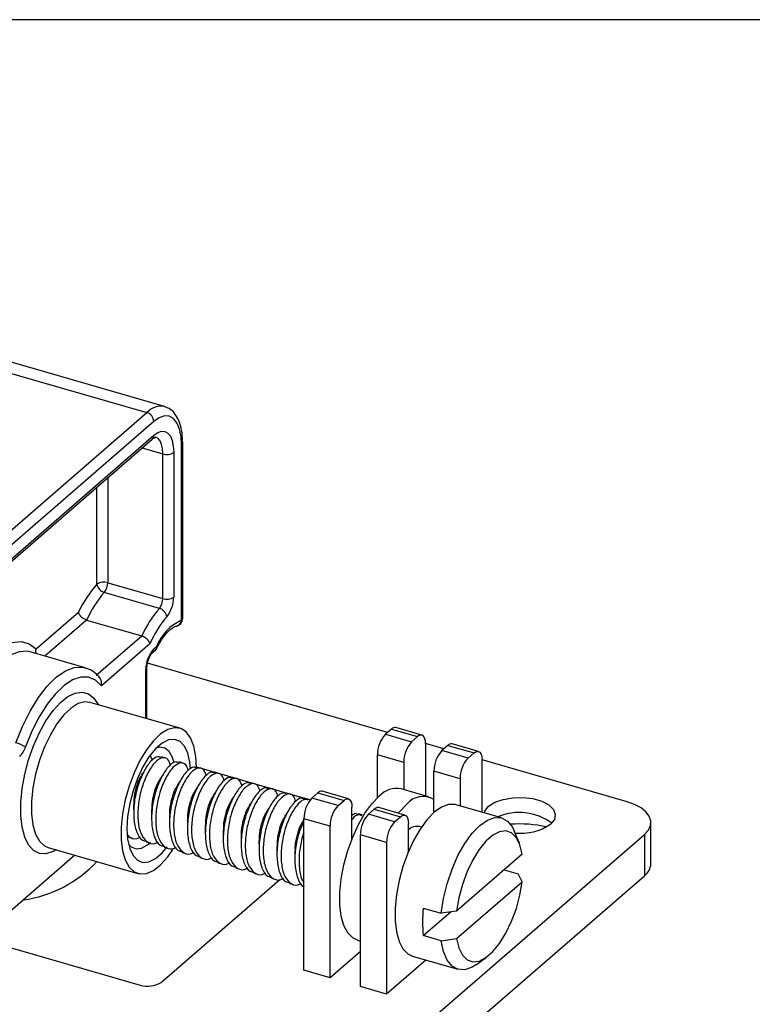
# Model space of a CAD drawing. Units: millimetres. Extents: x 9 to 411, y 10 to 270.
# Drawn here: x 43 to 66, y 239 to 270 of the extents above; entities that cross this region are included whole.
import ezdxf

# ---------------------------------------------------------------- set-up
doc = ezdxf.new("R2010")
doc.units = ezdxf.units.MM
doc.layers.add('DIM', color=7, linetype='Continuous')

msp = doc.modelspace()

# ---------------------------------------------------------------- linework, layer by layer
at = {"color": 7, "linetype": 'Continuous', "lineweight": 25}
for p, q in [((47.4591, 258.1549), (41.6412, 259.8344)), ((41.1544, 252.9858), (46.9044, 257.9654)), ((47.1209, 257.6864), (41.3709, 252.7068)), ((41.3181, 252.1473), (47.0681, 257.1269)), ((41.3709, 252.2738), (47.1209, 257.2534)), ((47.9959, 251.442), (47.9959, 256.9287)), ((48.0294, 251.5045), (48.0294, 256.9912)), ((47.4044, 252.1241), (47.4044, 256.6664)), ((47.7459, 256.7122), (47.7459, 252.1698)), ((45.6723, 252.6241), (47.4044, 252.1241)), ((47.2965, 251.8162), (45.5644, 252.3162)), ((43.422, 250.5428), (44.752, 251.6946)), ((45.0076, 251.4494), (46.7396, 250.9494)), ((45.3141, 249.7148), (46.7396, 250.9494)), ((46.9975, 250.7062), (45.4715, 249.3847)), ((47.1209, 250.5417), (47.2086, 250.6177)), ((44.9654, 249.9497), (43.2334, 250.4497)), ((47.0681, 250.4152), (47.1805, 250.5127)), ((44.9654, 249.9497), (44.9987, 249.9391)), ((46.9044, 248.3491), (46.9044, 249.9547)), ((54.4642, 247.9167), (46.9211, 250.0942)), ((47.9357, 248.0514), (45.1211, 248.8639)), ((55.5506, 247.8348), (54.7278, 248.0723)), ((54.5892, 248.025), (54.4017, 247.8626)), ((54.4017, 247.8626), (55.2244, 247.6251)), ((54.5892, 248.025), (55.4119, 247.7875)), ((55.2244, 247.6251), (55.4119, 247.7875)), ((56.2395, 247.4042), (55.6619, 247.571)), ((55.6619, 247.571), (55.6619, 245.9252)), ((56.3645, 247.5125), (56.177, 247.3501)), ((56.3645, 247.5125), (57.1872, 247.275)), ((57.3259, 247.3223), (56.5032, 247.5598)), ((47.083, 247.0479), (47.0203, 247.1864)), ((47.48, 247.1163), (47.3501, 247.1538)), ((54.9744, 246.9756), (54.1517, 247.2131)), ((54.1517, 245.8647), (54.1517, 247.2131)), ((56.9997, 247.1126), (56.177, 247.3501)), ((56.9997, 247.1126), (57.1872, 247.275)), ((48.043, 246.9538), (47.9131, 246.9913)), ((48.4643, 246.8342), (52.0354, 245.8033)), ((48.6059, 246.7913), (48.476, 246.8288)), ((54.9744, 246.9756), (54.9744, 246.1236)), ((61.9953, 245.7427), (57.4372, 247.0585)), ((57.4372, 245.4127), (57.4372, 247.0585)), ((49.1688, 246.6288), (49.0389, 246.6663)), ((56.7497, 246.4631), (55.927, 246.7006)), ((55.927, 245.4041), (55.927, 246.7006)), ((25.0369, 246.2358), (46.6876, 239.9858)), ((49.7317, 246.4663), (49.6018, 246.5038)), ((50.2946, 246.3038), (50.1647, 246.3413)), ((56.7497, 246.4631), (56.7497, 245.6111)), ((50.8575, 246.1413), (50.7276, 246.1788)), ((51.4205, 245.9788), (51.2906, 246.0163)), ((52.2767, 246.0223), (52.0892, 245.8599)), ((52.2767, 246.0223), (53.0994, 245.7848)), ((53.2381, 245.8322), (52.4153, 246.0697)), ((55.7577, 245.8975), (54.8916, 246.1475)), ((51.9834, 245.8163), (51.8535, 245.8538)), ((52.9119, 245.6224), (52.0892, 245.8599)), ((52.9119, 245.6224), (53.0994, 245.7848)), ((58.0526, 245.235), (56.6237, 245.6475)), ((53.3494, 244.5767), (53.3494, 245.5683)), ((53.6721, 245.3288), (53.5422, 245.3663)), ((54.052, 245.5098), (53.8645, 245.3474)), ((54.6872, 245.1099), (53.8645, 245.3474)), ((54.052, 245.5098), (54.8747, 245.2723)), ((55.0134, 245.3197), (54.1907, 245.5572)), ((54.6872, 245.1099), (54.8747, 245.2723)), ((51.8392, 245.1843), (51.7914, 245.1146)), ((52.6619, 244.9729), (51.8392, 245.2104)), ((51.8392, 240.4473), (51.8392, 245.2104)), ((52.6619, 240.2098), (52.6619, 244.9729)), ((55.1247, 244.1827), (55.1247, 245.0558)), ((55.5343, 244.9472), (55.4872, 244.9608)), ((62.7453, 243.7941), (62.7453, 245.0932)), ((52.7943, 236.2744), (62.5443, 244.7182)), ((54.4372, 244.4604), (53.6145, 244.6979)), ((53.6145, 239.9348), (53.6145, 244.6979)), ((58.6109, 244.4376), (58.4629, 244.7999)), ((62.5443, 244.7182), (62.5443, 243.4191)), ((46.3197, 244.6406), (46.4497, 244.6031)), ((46.8827, 244.4781), (47.0126, 244.4406)), ((54.4372, 244.4604), (54.4372, 239.6973)), ((44.6363, 244.0599), (41.6209, 241.4485)), ((43.8037, 244.3003), (46.6183, 243.4878)), ((47.4456, 244.3156), (47.5755, 244.2781)), ((48.0085, 244.1531), (48.1384, 244.1156)), ((58.702, 244.0969), (56.6366, 242.3083)), ((48.5714, 243.9906), (48.7013, 243.9531)), ((49.1343, 243.8281), (49.2642, 243.7906)), ((49.6972, 243.6656), (49.8272, 243.6281)), ((50.2602, 243.5031), (50.3901, 243.4656)), ((52.7943, 234.9754), (62.5443, 243.4191)), ((58.1313, 243.6027), (58.5782, 243.4737)), ((58.702, 243.2309), (58.5782, 243.4737)), ((51.0839, 243.2931), (47.3706, 240.0773)), ((50.8231, 243.3406), (50.953, 243.3031)), ((51.386, 243.1781), (51.5159, 243.1406)), ((56.6366, 241.4423), (58.702, 243.2309)), ((55.5913, 242.403), (56.1542, 242.2405)), ((55.5913, 241.537), (56.452, 242.2824)), ((56.6366, 242.3083), (56.1542, 242.2405)), ((53.5187, 241.3917), (53.6145, 241.3641)), ((56.1542, 241.3745), (55.5913, 241.537)), ((56.1542, 241.3745), (56.6366, 241.4423)), ((53.6145, 241.0348), (52.6619, 240.2098)), ((55.6751, 240.7692), (54.4372, 239.6973)), ((55.2508, 240.8917), (56.6797, 240.4792)), ((57.2588, 240.6288), (57.5771, 240.8564)), ((52.6619, 240.2098), (51.8392, 240.4473)), ((54.4372, 239.6973), (53.6145, 239.9348))]:
    msp.add_line(p, q, dxfattribs=at)
at = {"color": 8, "linetype": 'Continuous', "lineweight": 25}
for p, q in [((41.6412, 259.4848), (46.9044, 257.9654)), ((46.7533, 256.8544), (47.4044, 256.6664)), ((45.6723, 255.9182), (45.6723, 252.6241)), ((45.3308, 252.5783), (45.3308, 255.6225)), ((45.0076, 251.4494), (43.6983, 250.3155)), ((46.8709, 248.3588), (46.8709, 249.8922))]:
    msp.add_line(p, q, dxfattribs=at)
at = {"color": 7, "linetype": 'Continuous', "lineweight": 25, "flags": 128}
for points in [[(47.9959, 256.9287), (47.9791, 257.2098), (47.9293, 257.451), (47.8484, 257.6429), (47.7396, 257.7784), (47.607, 257.852), (47.4557, 257.8611), (47.2916, 257.8051), (47.1209, 257.6864)], [(47.1209, 257.2534), (47.2428, 257.3382), (47.3601, 257.3782), (47.4681, 257.3717), (47.5628, 257.3191), (47.6406, 257.2224), (47.6983, 257.0852), (47.7339, 256.9129), (47.7459, 256.7122)], [(45.4715, 249.3847), (45.2858, 249.5651), (45.0689, 249.6578), (44.8273, 249.6601), (44.5683, 249.5719), (44.2996, 249.3958), (44.0292, 249.1371), (43.7654, 248.8036), (43.516, 248.4053), (43.2885, 247.9542), (43.0897, 247.4637)], [(48.4645, 246.798), (48.443, 247.1687), (48.3794, 247.4888), (48.276, 247.7468), (48.1364, 247.9333), (47.9658, 248.0416), (47.7703, 248.0678), (47.5569, 248.0109), (47.3335, 247.873), (47.108, 247.6591), (46.8886, 247.3769), (46.6832, 247.0367), (46.4993, 246.6506), (46.3435, 246.2327), (46.2215, 245.798), (46.1376, 245.3623), (46.0949, 244.9414), (46.0949, 244.5503), (46.1376, 244.2034), (46.2215, 243.913), (46.3435, 243.6898), (46.4993, 243.5417), (46.6832, 243.4742), (46.8886, 243.4896), (47.108, 243.5874), (47.3335, 243.7641), (47.5569, 244.0132), (47.717, 244.2402)], [(55.6619, 247.571), (55.6571, 247.6513), (55.6429, 247.7202), (55.6198, 247.7751), (55.5887, 247.8137), (55.5508, 247.8348), (55.5076, 247.8374), (55.4607, 247.8214), (55.4119, 247.7875)], [(48.2738, 246.771), (48.2551, 246.9768), (48.1905, 247.2653), (48.086, 247.4883), (47.9461, 247.6363), (47.777, 247.7026), (47.586, 247.6845), (47.3815, 247.5827), (47.1725, 247.4016), (46.968, 247.1493), (46.777, 246.8366), (46.6079, 246.4773), (46.468, 246.0871), (46.3634, 245.6829), (46.2988, 245.2826), (46.277, 244.9036), (46.2988, 244.5624), (46.3634, 244.274), (46.468, 244.0509), (46.6079, 243.903), (46.777, 243.8366), (46.968, 243.8547), (47.1725, 243.9565), (47.3815, 244.1376), (47.541, 244.3276)], [(47.761, 246.9668), (47.7111, 247.1369), (47.6059, 247.3229), (47.4665, 247.4299), (47.3006, 247.4522), (47.1957, 247.4255)], [(57.1872, 247.275), (57.236, 247.3089), (57.2829, 247.3249), (57.3261, 247.3223), (57.364, 247.3012), (57.3951, 247.2626), (57.4182, 247.2077), (57.4324, 247.1388), (57.4372, 247.0585)], [(53.5187, 241.3917), (53.3715, 241.4636), (53.2176, 241.6227), (53.0974, 241.8549), (53.0149, 242.1522), (52.973, 242.5047), (52.973, 242.9002), (53.0149, 243.3254), (53.0974, 243.7657), (53.2176, 244.2061), (53.3715, 244.6316), (53.5537, 245.0278), (53.7582, 245.3811), (53.9778, 245.6796), (54.2052, 245.913)], [(53.0994, 245.7848), (53.1482, 245.8187), (53.1951, 245.8347), (53.2383, 245.8321), (53.2762, 245.8111), (53.3073, 245.7724), (53.3304, 245.7175), (53.3446, 245.6486), (53.3494, 245.5683)], [(56.6237, 245.6475), (56.5887, 245.6562), (56.3843, 245.6554), (56.1646, 245.5735), (55.9372, 245.413), (55.7098, 245.1796), (55.4902, 244.8811), (55.2858, 244.5278), (55.1035, 244.1316), (54.9497, 243.7061), (54.8295, 243.2657), (54.747, 242.8254), (54.705, 242.4002), (54.705, 242.0047), (54.747, 241.6522), (54.8295, 241.3549), (54.9497, 241.1227), (55.1035, 240.9636), (55.2508, 240.8917)], [(55.0712, 245.663), (54.8438, 245.4296), (54.8034, 245.3803)], [(57.503, 245.3937), (57.5244, 245.4502), (57.6434, 245.5989), (57.8413, 245.7247), (58.1022, 245.8176), (58.4048, 245.87), (58.7246, 245.8776), (59.0358, 245.8398), (59.3131, 245.7598), (59.5341, 245.6439), (59.6808, 245.5016), (59.7414, 245.3444), (59.711, 245.185), (59.592, 245.0364), (59.592, 245.0364)], [(62.5443, 244.7182), (62.6656, 244.8521), (62.7324, 244.9953), (62.742, 245.1422), (62.6941, 245.2873), (62.5906, 245.4249), (62.4353, 245.5497), (62.2343, 245.657), (61.9953, 245.7427)], [(54.8747, 245.2723), (54.9235, 245.3062), (54.9704, 245.3222), (55.0136, 245.3196), (55.0515, 245.2986), (55.0826, 245.2599), (55.1057, 245.205), (55.1199, 245.1361), (55.1247, 245.0558)], [(56.1542, 242.2405), (56.2258, 242.7017), (56.3407, 243.1688), (56.4947, 243.6241), (56.6818, 244.0502), (56.8949, 244.4309), (57.126, 244.7517), (57.3662, 245.0005), (57.6064, 245.1678), (57.8374, 245.2471), (58.0506, 245.2356), (58.2377, 245.1336), (58.3916, 244.945), (58.4629, 244.7999)], [(58.702, 244.0969), (58.6294, 244.3893), (58.5166, 244.6138), (58.3682, 244.761), (58.1906, 244.8246), (57.9911, 244.8022), (57.7781, 244.6944), (57.5605, 244.506), (57.3475, 244.2448), (57.148, 243.9218), (56.9704, 243.5504), (56.822, 243.1463), (56.7092, 242.7264), (56.6366, 242.3083)], [(46.3257, 244.4118), (46.4077, 244.3274), (46.5614, 244.2624), (46.7373, 244.2833), (46.9259, 244.389), (47.0137, 244.4643)], [(56.6366, 241.4423), (56.7092, 241.1499), (56.822, 240.9254), (56.9704, 240.7782), (57.148, 240.7146), (57.3475, 240.7371), (57.5605, 240.8448), (57.7781, 241.0332), (57.9911, 241.2944), (58.1906, 241.6175), (58.3682, 241.9888), (58.5166, 242.3929), (58.6294, 242.8128), (58.702, 243.2309)], [(57.2588, 240.6288), (57.126, 240.5464), (56.8949, 240.4671), (56.6818, 240.4786), (56.4947, 240.5806), (56.3407, 240.7692), (56.2258, 241.0373), (56.1542, 241.3745)]]:
    msp.add_lwpolyline(points, dxfattribs=at)
at = {"color": 8, "linetype": 'Continuous', "lineweight": 25, "flags": 128}
for points in [[(47.4044, 256.6664), (47.3948, 256.827), (47.3663, 256.9649), (47.3201, 257.0746), (47.2579, 257.1519), (47.1822, 257.194), (47.182, 257.1941)], [(40.7799, 248.3288), (40.9604, 248.7669), (41.2122, 249.2726), (41.488, 249.7229), (41.7803, 250.1052), (42.0808, 250.409), (42.3814, 250.6258), (42.6737, 250.7497), (42.9495, 250.7772), (43.2013, 250.7076), (43.422, 250.5428)], [(43.2334, 250.4497), (43.1441, 250.4687), (42.8852, 250.456), (42.6094, 250.3498), (42.3246, 250.1532), (42.039, 249.8718), (41.7609, 249.5137), (41.4982, 249.0893), (41.2585, 248.6107), (41.0486, 248.0917)], [(42.7807, 247.5917), (42.9905, 248.1107), (43.2302, 248.5893), (43.4929, 249.0137), (43.7711, 249.3718), (44.0566, 249.6532), (44.3414, 249.8498), (44.6172, 249.956), (44.8761, 249.9687), (44.9654, 249.9497)], [(44.0523, 244.2285), (43.9538, 244.1754), (43.7301, 244.1075), (43.5228, 244.1212), (43.3389, 244.216), (43.1841, 244.3888), (43.0634, 244.6342), (42.9807, 244.9441), (42.9387, 245.3087), (42.9387, 245.7163), (42.9807, 246.1537), (43.0634, 246.6069), (43.1841, 247.0613), (43.3389, 247.5022), (43.5228, 247.9157), (43.7301, 248.2883), (43.9538, 248.608), (44.187, 248.8646), (44.4221, 249.0499), (44.6515, 249.1579), (44.8678, 249.1851), (45.0642, 249.1307), (45.2343, 248.9963), (45.3697, 248.7922)], [(45.1211, 248.8639), (44.9557, 248.8803), (44.7424, 248.8234), (44.5189, 248.6855), (44.2934, 248.4716), (44.074, 248.1894), (43.8687, 247.8492), (43.6848, 247.4631), (43.529, 247.0452), (43.4069, 246.6105), (43.323, 246.1748), (43.2803, 245.7539), (43.2803, 245.3628), (43.323, 245.0159), (43.4069, 244.7255), (43.529, 244.5023), (43.6848, 244.3542), (43.8037, 244.3003)]]:
    msp.add_lwpolyline(points, dxfattribs=at)
at = {"color": 8, "linetype": 'Continuous', "lineweight": 25}
for centre, radius, start, end in [((47.341, 257.5912), 0.575, 76.98935, 139.39873), ((46.9584, 257.247), 0.1626, 312.40179, 2.2489), ((47.9463, 256.9955), 0.0832, 306.58152, 357.00265), ((47.9463, 251.5088), 0.0832, 306.57837, 357.04806), ((47.7779, 251.4737), 0.2203, 283.89756, 351.73332), ((46.9583, 250.5354), 0.1627, 312.53664, 2.24439), ((46.8211, 249.9592), 0.0834, 306.62373, 356.39828)]:
    msp.add_arc(centre, radius, start, end, dxfattribs=at)
at = {"color": 7, "linetype": 'Continuous', "lineweight": 25}
for centre, radius, start, end in [((46.8133, 257.6712), 0.308, 2.83091, 72.79136), ((47.5266, 257.0516), 0.4041, 252.39784, 302.86364), ((48.2627, 250.0266), 3.8868, 138.96543, 154.58727), ((45.5501, 252.2389), 0.4041, 72.39784, 122.86364), ((45.6565, 252.6334), 0.3303, 189.59636, 253.80956), ((45.1725, 252.6264), 0.4998, 321.63829, 359.73817), ((48.2926, 249.9512), 3.6105, 139.07891, 155.48361), ((46.9046, 252.1264), 0.4998, 321.63829, 359.73817), ((47.5266, 252.5093), 0.4041, 252.39784, 302.86364), ((46.7463, 252.1744), 0.9996, 321.63829, 359.73817), ((50.0246, 249.4512), 3.6105, 139.07891, 155.48361), ((47.2044, 251.4989), 0.3303, 9.59636, 73.80956), ((50.0509, 249.3791), 3.3293, 139.21339, 156.50962), ((47.7794, 251.5045), 0.25, 281.51689, 0), ((48.561, 250.1142), 1.4431, 113.05482, 159.5801), ((47.8188, 249.9002), 0.9479, 137.4109, 180.48565), ((54.7022, 247.9206), 0.1539, 80.42851, 137.29209), ((55.0995, 247.2211), 0.9479, 137.4109, 180.48565), ((42.4463, 246.3478), 1.2881, 60.03436, 74.95455), ((42.3828, 247.6891), 0.742, 314.70041, 342.31278), ((55.9223, 246.9836), 0.9479, 137.4109, 180.48565), ((56.4776, 247.4081), 0.1539, 80.42851, 137.29209), ((56.8749, 246.7086), 0.9479, 137.4109, 180.48565), ((57.6976, 246.4711), 0.9479, 137.4109, 180.48565), ((52.3897, 245.9179), 0.1539, 80.42851, 137.29209), ((54.7523, 245.4334), 0.7276, 78.96045, 138.76016), ((55.5811, 245.2551), 0.653, 58.01958, 141.33916), ((52.787, 245.2184), 0.9479, 137.4109, 180.48565), ((53.6098, 244.9809), 0.9479, 137.4109, 180.48565), ((54.5624, 244.7059), 0.9479, 137.4109, 180.48565), ((54.1651, 245.4054), 0.1539, 80.42851, 137.29209), ((58.6085, 243.696), 1.7089, 53.4393, 113.09034), ((55.3851, 244.4684), 0.9479, 137.4109, 180.48565), ((55.4032, 244.5555), 0.4139, 78.28394, 132.288), ((58.6182, 241.1053), 3.9387, 77.50477, 94.1672), ((58.6448, 246.468), 1.7166, 264.47133, 303.48914), ((42.5015, 246.4675), 3.8429, 277.74827, 317.292), ((62.2469, 243.8198), 0.499, 306.57837, 357.04806), ((59.2405, 241.97), 3.6748, 173.23301, 186.76699), ((46.932, 240.7562), 0.8083, 252.39784, 302.86364)]:
    msp.add_arc(centre, radius, start, end, dxfattribs=at)
for points, knots in [([(48.0294, 256.9912), (48.0282, 257.0508), (48.0249, 257.2258), (47.986, 257.4924), (47.8991, 257.7569), (47.7706, 257.9577), (47.6277, 258.0917), (47.518, 258.1281), (47.4741, 258.1427)], [0, 0, 0, 0, 0.1082871, 0.3178735, 0.5320173, 0.7177707, 0.8869276, 1, 1, 1, 1]), ([(47.0681, 257.1269), (47.0859, 257.1413), (47.1355, 257.1811), (47.1819, 257.1942), (47.1801, 257.1937), (47.1795, 257.1935)], [0, 0, 0, 0, 0.2633505, 0.7310115, 1, 1, 1, 1]), ([(45.0076, 251.4494), (44.9837, 251.4581), (44.9359, 251.4754), (44.8667, 251.5226), (44.8079, 251.5803), (44.7692, 251.6394), (44.7556, 251.6776), (44.7521, 251.6939), (44.752, 251.6946)], [0, 0, 0, 0, 0.2023268, 0.4044996, 0.6109796, 0.8267971, 0.9925222, 1, 1, 1, 1]), ([(47.2028, 250.5403), (47.2196, 250.5744), (47.2829, 250.7024), (47.4033, 250.8944), (47.5578, 251.0846), (47.7004, 251.2068), (47.7883, 251.2497), (47.8213, 251.2577), (47.8293, 251.2596)], [0, 0, 0, 0, 0.0798209, 0.3000153, 0.5168589, 0.7281985, 0.9340998, 1, 1, 1, 1]), ([(46.9975, 250.7062), (46.9973, 250.7068), (46.9953, 250.7152), (46.99, 250.7318), (46.9803, 250.7533), (46.9699, 250.772), (46.9599, 250.7878), (46.9485, 250.8036), (46.9362, 250.819), (46.923, 250.8338), (46.9091, 250.848), (46.8941, 250.8619), (46.8785, 250.8751), (46.8623, 250.8875), (46.8458, 250.8991), (46.8286, 250.9101), (46.8053, 250.9233), (46.7814, 250.9346), (46.7576, 250.9439), (46.7456, 250.9476), (46.7396, 250.9494)], [0, 0, 0, 0, 0.0071006, 0.0912445, 0.176679, 0.2295322, 0.2827116, 0.3369323, 0.39152, 0.4420601, 0.4929115, 0.5447608, 0.5969635, 0.646481, 0.6966653, 0.7471923, 0.7984279, 0.8977072, 0.948662, 1, 1, 1, 1]), ([(43.4274, 250.3937), (43.4223, 250.4154), (43.4108, 250.4637), (43.4163, 250.5148), (43.4218, 250.5419), (43.422, 250.5428)], [0, 0, 0, 0, 0.442557, 0.9827719, 1, 1, 1, 1]), ([(47.1804, 250.5128), (47.1817, 250.5138), (47.1861, 250.5174), (47.1923, 250.5248), (47.1992, 250.5348), (47.2046, 250.546), (47.2086, 250.5583), (47.2115, 250.5737), (47.2122, 250.5926), (47.2104, 250.6084), (47.2088, 250.617), (47.2086, 250.6177)], [0, 0, 0, 0, 0.0446097, 0.1586388, 0.2739189, 0.3899539, 0.508331, 0.6275022, 0.8042356, 0.9836023, 1, 1, 1, 1]), ([(46.9044, 249.9547), (46.9051, 249.9755), (46.9067, 250.0252), (46.9239, 250.1229), (46.9577, 250.2336), (47.0014, 250.3276), (47.0412, 250.3877), (47.0616, 250.4096), (47.0672, 250.4145), (47.0681, 250.4152)], [0, 0, 0, 0, 0.1276171, 0.3045418, 0.4974373, 0.6934646, 0.8467067, 0.9752649, 1, 1, 1, 1]), ([(45.4132, 249.645), (45.3964, 249.6656), (45.3249, 249.7535), (45.1927, 249.862), (45.0605, 249.908), (45.0062, 249.9269)], [0, 0, 0, 0, 0.1531292, 0.6521569, 1, 1, 1, 1]), ([(45.4715, 249.3847), (45.4717, 249.3855), (45.4749, 249.3998), (45.4792, 249.4285), (45.4804, 249.4713), (45.4758, 249.5149), (45.4656, 249.5565), (45.4499, 249.5949), (45.4332, 249.6249), (45.4198, 249.6407), (45.4149, 249.6464)], [0, 0, 0, 0, 0.00901043, 0.15845885, 0.31081417, 0.46662064, 0.62612825, 0.76934878, 0.9159906, 1, 1, 1, 1]), ([(47.3428, 247.1284), (47.3131, 247.1422), (47.226, 247.1828), (47.0237, 247.0347), (46.8001, 246.7123), (46.6086, 246.2446), (46.4922, 245.7162), (46.4775, 245.1994), (46.5644, 244.7845), (46.7121, 244.5335), (46.8456, 244.511), (46.89, 244.5036)], [0, 0, 0, 0, 0.0634231, 0.1857179, 0.3130839, 0.4371695, 0.5612551, 0.6886211, 0.8109159, 0.9371695, 1, 1, 1, 1]), ([(47.6459, 246.8854), (47.6224, 246.9534), (47.5667, 247.1146), (47.3875, 247.1477), (47.1561, 247.0047), (46.9292, 246.6733), (46.7913, 246.3344), (46.6888, 245.9896), (46.6197, 245.6325), (46.6104, 245.1522), (46.6923, 244.7385), (46.8799, 244.4777), (47.0851, 244.3888), (47.2211, 244.4569), (47.2575, 244.4752)], [0, 0, 0, 0, 0.0727957, 0.1725989, 0.2692729, 0.3699555, 0.468045, 0.484604, 0.5750446, 0.6671093, 0.7637832, 0.8635865, 0.9633898, 1, 1, 1, 1]), ([(47.9057, 246.9659), (47.876, 246.9797), (47.7889, 247.0203), (47.5866, 246.8722), (47.363, 246.5498), (47.1715, 246.0821), (47.0552, 245.5537), (47.0404, 245.0369), (47.1273, 244.622), (47.275, 244.371), (47.4085, 244.3485), (47.4529, 244.3411)], [0, 0, 0, 0, 0.0634231, 0.1857179, 0.3130839, 0.4371695, 0.5612551, 0.6886211, 0.8109159, 0.9371695, 1, 1, 1, 1]), ([(48.2089, 246.7229), (48.1853, 246.7909), (48.1296, 246.9521), (47.9504, 246.9852), (47.719, 246.8422), (47.4921, 246.5108), (47.3542, 246.1719), (47.2517, 245.8271), (47.1826, 245.47), (47.1733, 244.9897), (47.2552, 244.576), (47.4428, 244.3152), (47.6481, 244.2263), (47.784, 244.2944), (47.8205, 244.3127)], [0, 0, 0, 0, 0.0727957, 0.1725989, 0.2692729, 0.3699555, 0.468045, 0.484604, 0.5750446, 0.6671093, 0.7637832, 0.8635865, 0.9633898, 1, 1, 1, 1]), ([(48.4686, 246.8034), (48.4389, 246.8172), (48.3518, 246.8578), (48.1495, 246.7097), (47.9259, 246.3873), (47.7344, 245.9196), (47.6181, 245.3912), (47.6033, 244.8744), (47.6903, 244.4595), (47.838, 244.2085), (47.9715, 244.186), (48.0158, 244.1786)], [0, 0, 0, 0, 0.0634231, 0.1857179, 0.3130839, 0.4371695, 0.5612551, 0.6886211, 0.8109159, 0.9371695, 1, 1, 1, 1]), ([(46.724, 246.5588), (46.7059, 246.5319), (46.6409, 246.4352), (46.5525, 246.1686), (46.4868, 245.8753), (46.4922, 245.7116), (46.4939, 245.6611)], [0, 0, 0, 0, 0.1363886, 0.4895861, 0.8427837, 1, 1, 1, 1]), ([(46.8082, 246.6932), (46.7981, 246.6806), (46.778, 246.6556), (46.7427, 246.6031), (46.7252, 246.5771)], [0, 0, 0, 0, 0.5047864, 1, 1, 1, 1]), ([(47.3711, 246.5307), (47.361, 246.5181), (47.341, 246.4931), (47.3056, 246.4406), (47.2881, 246.4146)], [0, 0, 0, 0, 0.5047864, 1, 1, 1, 1]), ([(48.7718, 246.5604), (48.7483, 246.6284), (48.6925, 246.7896), (48.5133, 246.8227), (48.282, 246.6797), (48.0551, 246.3483), (47.9172, 246.0094), (47.8147, 245.6646), (47.7455, 245.3075), (47.7362, 244.8272), (47.8182, 244.4135), (48.0057, 244.1527), (48.211, 244.0638), (48.3469, 244.1319), (48.3834, 244.1502)], [0, 0, 0, 0, 0.0727957, 0.1725989, 0.2692729, 0.3699555, 0.468045, 0.484604, 0.5750446, 0.6671093, 0.7637832, 0.8635865, 0.9633898, 1, 1, 1, 1]), ([(49.0316, 246.6409), (49.0018, 246.6547), (48.9148, 246.6953), (48.7124, 246.5472), (48.4889, 246.2248), (48.2973, 245.7571), (48.181, 245.2287), (48.1663, 244.7119), (48.2532, 244.297), (48.4009, 244.046), (48.5344, 244.0235), (48.5787, 244.0161)], [0, 0, 0, 0, 0.0634231, 0.1857179, 0.3130839, 0.4371695, 0.5612551, 0.6886211, 0.8109159, 0.9371695, 1, 1, 1, 1]), ([(49.3347, 246.3979), (49.3112, 246.4659), (49.2554, 246.6271), (49.0762, 246.6602), (48.8449, 246.5172), (48.618, 246.1858), (48.4801, 245.8469), (48.3776, 245.5021), (48.3084, 245.145), (48.2992, 244.6647), (48.3811, 244.251), (48.5686, 243.9902), (48.7739, 243.9013), (48.9098, 243.9694), (48.9463, 243.9877)], [0, 0, 0, 0, 0.0727957, 0.1725989, 0.2692729, 0.3699555, 0.468045, 0.484604, 0.5750446, 0.6671093, 0.7637832, 0.8635865, 0.9633898, 1, 1, 1, 1]), ([(47.2869, 246.3963), (47.2688, 246.3694), (47.2038, 246.2727), (47.1154, 246.0061), (47.0498, 245.7128), (47.0551, 245.5491), (47.0568, 245.4986)], [0, 0, 0, 0, 0.1363886, 0.4895861, 0.8427837, 1, 1, 1, 1]), ([(47.8498, 246.2338), (47.8317, 246.2069), (47.7668, 246.1102), (47.6783, 245.8436), (47.6127, 245.5503), (47.618, 245.3866), (47.6197, 245.3361)], [0, 0, 0, 0, 0.1363886, 0.4895861, 0.8427837, 1, 1, 1, 1]), ([(47.9341, 246.3682), (47.9239, 246.3556), (47.9039, 246.3306), (47.8685, 246.2781), (47.851, 246.2521)], [0, 0, 0, 0, 0.5047864, 1, 1, 1, 1]), ([(48.497, 246.2057), (48.4869, 246.1931), (48.4668, 246.1681), (48.4314, 246.1156), (48.4139, 246.0896)], [0, 0, 0, 0, 0.5047864, 1, 1, 1, 1]), ([(49.5945, 246.4784), (49.5647, 246.4922), (49.4777, 246.5328), (49.2754, 246.3847), (49.0518, 246.0623), (48.8603, 245.5946), (48.7439, 245.0662), (48.7292, 244.5494), (48.8161, 244.1345), (48.9638, 243.8835), (49.0973, 243.861), (49.1417, 243.8536)], [0, 0, 0, 0, 0.0634231, 0.1857179, 0.3130839, 0.4371695, 0.5612551, 0.6886211, 0.8109159, 0.9371695, 1, 1, 1, 1]), ([(49.8976, 246.2354), (49.8741, 246.3034), (49.8184, 246.4646), (49.6391, 246.4977), (49.4078, 246.3547), (49.1809, 246.0233), (49.043, 245.6844), (48.9405, 245.3396), (48.8713, 244.9825), (48.8621, 244.5022), (48.944, 244.0885), (49.1315, 243.8277), (49.3368, 243.7388), (49.4727, 243.8069), (49.5092, 243.8252)], [0, 0, 0, 0, 0.0727957, 0.1725989, 0.2692729, 0.3699555, 0.468045, 0.484604, 0.5750446, 0.6671093, 0.7637832, 0.8635865, 0.9633898, 1, 1, 1, 1]), ([(50.1574, 246.3159), (50.1277, 246.3297), (50.0406, 246.3703), (49.8383, 246.2222), (49.6147, 245.8998), (49.4232, 245.4321), (49.3068, 244.9037), (49.2921, 244.3869), (49.379, 243.972), (49.5267, 243.721), (49.6602, 243.6985), (49.7046, 243.6911)], [0, 0, 0, 0, 0.0634231, 0.1857179, 0.3130839, 0.4371695, 0.5612551, 0.6886211, 0.8109159, 0.9371695, 1, 1, 1, 1]), ([(50.4605, 246.0729), (50.437, 246.1409), (50.3813, 246.3021), (50.2021, 246.3352), (49.9707, 246.1922), (49.7438, 245.8608), (49.6059, 245.5219), (49.5034, 245.1771), (49.4342, 244.82), (49.425, 244.3397), (49.5069, 243.926), (49.6944, 243.6652), (49.8997, 243.5763), (50.0357, 243.6444), (50.0721, 243.6627)], [0, 0, 0, 0, 0.0727957, 0.1725989, 0.2692729, 0.3699555, 0.468045, 0.484604, 0.5750446, 0.6671093, 0.7637832, 0.8635865, 0.9633898, 1, 1, 1, 1]), ([(48.4128, 246.0713), (48.3947, 246.0444), (48.3297, 245.9477), (48.2412, 245.6811), (48.1756, 245.3878), (48.181, 245.2241), (48.1826, 245.1736)], [0, 0, 0, 0, 0.1363886, 0.4895861, 0.8427837, 1, 1, 1, 1]), ([(48.9757, 245.9088), (48.9576, 245.8819), (48.8926, 245.7852), (48.8042, 245.5186), (48.7385, 245.2253), (48.7439, 245.0616), (48.7455, 245.0111)], [0, 0, 0, 0, 0.1363886, 0.4895861, 0.8427837, 1, 1, 1, 1]), ([(49.0599, 246.0432), (49.0498, 246.0306), (49.0297, 246.0056), (48.9943, 245.9531), (48.9768, 245.9271)], [0, 0, 0, 0, 0.5047864, 1, 1, 1, 1]), ([(50.7203, 246.1534), (50.6906, 246.1672), (50.6035, 246.2078), (50.4012, 246.0597), (50.1776, 245.7373), (49.9861, 245.2696), (49.8697, 244.7412), (49.855, 244.2244), (49.9419, 243.8095), (50.0896, 243.5585), (50.2231, 243.536), (50.2675, 243.5286)], [0, 0, 0, 0, 0.0634231, 0.1857179, 0.3130839, 0.4371695, 0.5612551, 0.6886211, 0.8109159, 0.9371695, 1, 1, 1, 1]), ([(51.0234, 245.9104), (50.9999, 245.9784), (50.9442, 246.1396), (50.765, 246.1727), (50.5336, 246.0297), (50.3067, 245.6983), (50.1688, 245.3594), (50.0663, 245.0146), (49.9972, 244.6575), (49.9879, 244.1772), (50.0698, 243.7635), (50.2574, 243.5027), (50.4626, 243.4138), (50.5986, 243.4819), (50.635, 243.5002)], [0, 0, 0, 0, 0.0727957, 0.1725989, 0.2692729, 0.3699555, 0.468045, 0.484604, 0.5750446, 0.6671093, 0.7637832, 0.8635865, 0.9633898, 1, 1, 1, 1]), ([(51.2832, 245.9909), (51.2535, 246.0047), (51.1664, 246.0453), (50.9641, 245.8972), (50.7405, 245.5748), (50.549, 245.1071), (50.4327, 244.5787), (50.4179, 244.0619), (50.5048, 243.647), (50.6525, 243.396), (50.786, 243.3735), (50.8304, 243.3661)], [0, 0, 0, 0, 0.0634231, 0.1857179, 0.3130839, 0.4371695, 0.5612551, 0.6886211, 0.8109159, 0.9371695, 1, 1, 1, 1]), ([(51.5864, 245.7479), (51.5628, 245.8159), (51.5071, 245.9771), (51.3279, 246.0102), (51.0965, 245.8672), (50.8696, 245.5358), (50.7317, 245.1969), (50.6292, 244.8521), (50.5601, 244.495), (50.5508, 244.0147), (50.6327, 243.601), (50.8203, 243.3402), (51.0256, 243.2513), (51.1615, 243.3194), (51.198, 243.3377)], [0, 0, 0, 0, 0.0727957, 0.1725989, 0.2692729, 0.3699555, 0.468045, 0.484604, 0.5750446, 0.6671093, 0.7637832, 0.8635865, 0.9633898, 1, 1, 1, 1]), ([(46.4852, 245.6593), (46.4859, 245.6205), (46.4873, 245.5427), (46.4879, 245.4515), (46.4883, 245.4057)], [0, 0, 0, 0, 0.498809, 1, 1, 1, 1]), ([(49.5386, 245.7463), (49.5205, 245.7194), (49.4555, 245.6227), (49.3671, 245.3561), (49.3014, 245.0628), (49.3068, 244.8991), (49.3085, 244.8486)], [0, 0, 0, 0, 0.1363886, 0.4895861, 0.8427837, 1, 1, 1, 1]), ([(49.6228, 245.8807), (49.6127, 245.8681), (49.5926, 245.8431), (49.5573, 245.7906), (49.5398, 245.7646)], [0, 0, 0, 0, 0.5047864, 1, 1, 1, 1]), ([(50.1015, 245.5838), (50.0834, 245.5569), (50.0184, 245.4602), (49.93, 245.1936), (49.8643, 244.9003), (49.8697, 244.7366), (49.8714, 244.6861)], [0, 0, 0, 0, 0.1363886, 0.4895861, 0.8427837, 1, 1, 1, 1]), ([(50.1857, 245.7182), (50.1756, 245.7056), (50.1555, 245.6806), (50.1202, 245.6281), (50.1027, 245.6021)], [0, 0, 0, 0, 0.5047864, 1, 1, 1, 1]), ([(51.8461, 245.8284), (51.8164, 245.8422), (51.7293, 245.8828), (51.527, 245.7347), (51.3034, 245.4123), (51.1119, 244.9446), (50.9956, 244.4162), (50.9808, 243.8994), (51.0678, 243.4845), (51.2154, 243.2335), (51.349, 243.211), (51.3933, 243.2036)], [0, 0, 0, 0, 0.0634231, 0.1857179, 0.3130839, 0.4371695, 0.5612551, 0.6886211, 0.8109159, 0.9371695, 1, 1, 1, 1]), ([(51.9761, 245.7909), (51.9463, 245.8047), (51.8592, 245.8453), (51.657, 245.6971), (51.4332, 245.3754), (51.2946, 245.0343), (51.1922, 244.6897), (51.123, 244.3325), (51.1137, 243.8522), (51.1957, 243.4384), (51.3832, 243.1777), (51.5885, 243.0888), (51.7244, 243.1569), (51.7609, 243.1752)], [0, 0, 0, 0, 0.0571325, 0.1672975, 0.2820307, 0.393809, 0.4126788, 0.5157408, 0.6206533, 0.7308184, 0.8445496, 0.9582807, 1, 1, 1, 1]), ([(47.0481, 245.4968), (47.0488, 245.458), (47.0502, 245.3802), (47.0509, 245.289), (47.0512, 245.2432)], [0, 0, 0, 0, 0.498809, 1, 1, 1, 1]), ([(47.611, 245.3343), (47.6117, 245.2955), (47.6131, 245.2177), (47.6138, 245.1265), (47.6141, 245.0807)], [0, 0, 0, 0, 0.49880902, 1, 1, 1, 1]), ([(50.6644, 245.4213), (50.6463, 245.3944), (50.5813, 245.2977), (50.4929, 245.0311), (50.4273, 244.7378), (50.4326, 244.5741), (50.4343, 244.5236)], [0, 0, 0, 0, 0.1363886, 0.4895861, 0.8427837, 1, 1, 1, 1]), ([(50.7486, 245.5557), (50.7385, 245.5431), (50.7185, 245.5181), (50.6831, 245.4656), (50.6656, 245.4396)], [0, 0, 0, 0, 0.5047864, 1, 1, 1, 1]), ([(51.3116, 245.3932), (51.3014, 245.3806), (51.2814, 245.3556), (51.246, 245.3031), (51.2285, 245.2771)], [0, 0, 0, 0, 0.5047864, 1, 1, 1, 1]), ([(53.5349, 245.3409), (53.5058, 245.3589), (53.4532, 245.3916), (53.3815, 245.3339), (53.3494, 245.3081)], [0, 0, 0, 0, 0.55228066, 1, 1, 1, 1]), ([(53.6648, 245.3034), (53.6353, 245.316), (53.5488, 245.3529), (53.4233, 245.2931), (53.3502, 245.1864), (53.3494, 245.1852)], [0, 0, 0, 0, 0.33899089, 0.99264643, 1, 1, 1, 1]), ([(48.174, 245.1718), (48.1747, 245.133), (48.1761, 245.0552), (48.1767, 244.964), (48.177, 244.9182)], [0, 0, 0, 0, 0.498809, 1, 1, 1, 1]), ([(48.7369, 245.0093), (48.7376, 244.9705), (48.739, 244.8927), (48.7396, 244.8015), (48.7399, 244.7557)], [0, 0, 0, 0, 0.498809, 1, 1, 1, 1]), ([(51.2273, 245.2588), (51.2092, 245.2319), (51.1443, 245.1352), (51.0558, 244.8686), (50.9902, 244.5753), (50.9955, 244.4116), (50.9972, 244.3611)], [0, 0, 0, 0, 0.1363886, 0.4895861, 0.8427837, 1, 1, 1, 1]), ([(51.8392, 245.1462), (51.785, 245.0255), (51.6657, 244.7598), (51.5595, 244.2521), (51.5429, 243.7354), (51.6333, 243.3293), (51.7453, 243.1), (51.8354, 243.0756), (51.8392, 243.0746)], [0, 0, 0, 0, 0.169411, 0.373307, 0.5825933, 0.7835468, 0.9910051, 1, 1, 1, 1]), ([(51.7903, 245.0963), (51.7722, 245.0694), (51.7072, 244.9727), (51.6187, 244.7061), (51.5531, 244.4128), (51.5585, 244.2491), (51.5601, 244.1986)], [0, 0, 0, 0, 0.1363886, 0.4895861, 0.8427837, 1, 1, 1, 1]), ([(46.2931, 244.7171), (46.3046, 244.6991), (46.3754, 244.5885), (46.5236, 244.5539), (46.6584, 244.62), (46.6946, 244.6377)], [0, 0, 0, 0, 0.1243794, 0.7650037, 1, 1, 1, 1]), ([(49.2998, 244.8468), (49.3005, 244.808), (49.3019, 244.7302), (49.3025, 244.639), (49.3029, 244.5932)], [0, 0, 0, 0, 0.498809, 1, 1, 1, 1]), ([(49.8627, 244.6843), (49.8634, 244.6455), (49.8648, 244.5677), (49.8654, 244.4765), (49.8658, 244.4307)], [0, 0, 0, 0, 0.498809, 1, 1, 1, 1]), ([(51.8392, 244.7888), (51.8315, 244.7711), (51.8132, 244.7285), (51.7574, 244.524), (51.684, 244.1697), (51.6804, 243.6955), (51.7302, 243.3508), (51.8162, 243.2418), (51.8392, 243.2127)], [0, 0, 0, 0, 0.03443122, 0.08273586, 0.34656246, 0.61512655, 0.89713637, 1, 1, 1, 1]), ([(50.4256, 244.5218), (50.4263, 244.483), (50.4277, 244.4052), (50.4284, 244.314), (50.4287, 244.2682)], [0, 0, 0, 0, 0.498809, 1, 1, 1, 1]), ([(50.9885, 244.3593), (50.9892, 244.3205), (50.9906, 244.2427), (50.9913, 244.1515), (50.9916, 244.1057)], [0, 0, 0, 0, 0.498809, 1, 1, 1, 1]), ([(51.5515, 244.1968), (51.5522, 244.158), (51.5536, 244.0802), (51.5542, 243.989), (51.5545, 243.9432)], [0, 0, 0, 0, 0.498809, 1, 1, 1, 1])]:
    msp.add_open_spline(points, degree=3, knots=knots, dxfattribs=at)
at = {"layer": 'DIM', "color": 7}
msp.add_line((411.2964, 270.3087), (8.6609, 270.3087), dxfattribs=at)

doc.saveas('drawing.dxf')
